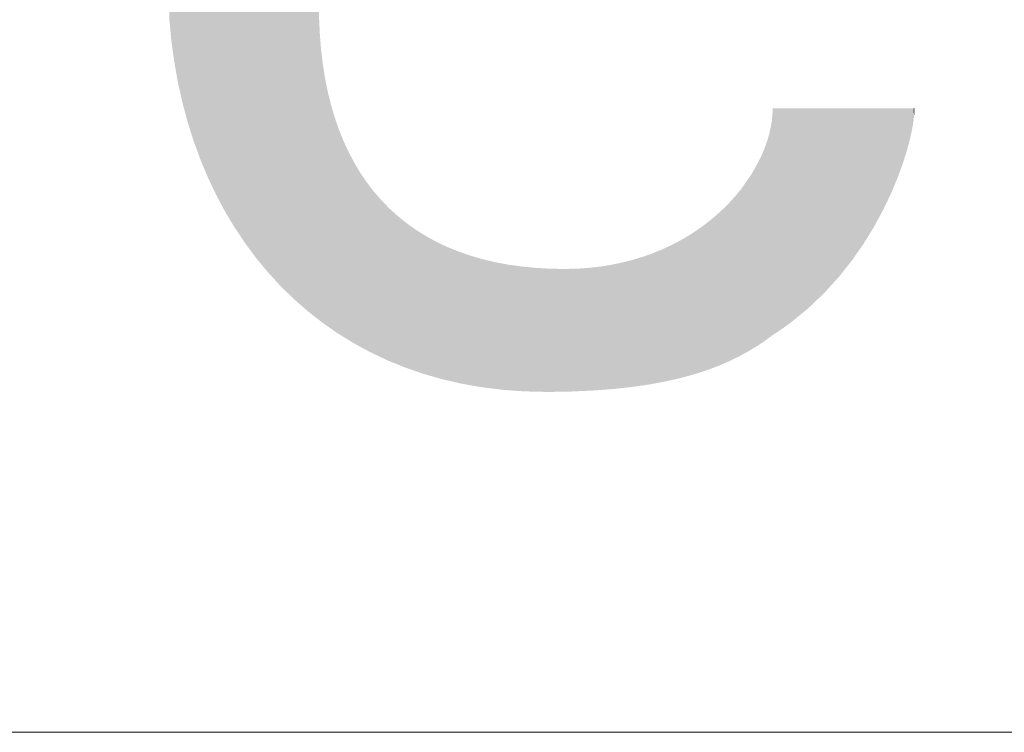
# Model space of a CAD drawing. Units: millimetres. Extents: x 2 to 287, y 8 to 189.
# Drawn here: x 159 to 161, y 18 to 19 of the extents above; entities that cross this region are included whole.
import ezdxf

# ---------------------------------------------------------------- set-up
doc = ezdxf.new("R2010")
doc.units = ezdxf.units.MM
doc.header["$MEASUREMENT"] = 0
doc.layers.get('0').update_dxf_attribs({"linetype": 'CONTINUOUS'})

msp = doc.modelspace()

# ---------------------------------------------------------------- linework, layer by layer
at = {"linetype": 'Continuous', "lineweight": 5}
msp.add_line((172.2574, 17.7739), (142.8585, 17.7739), dxfattribs=at)
for points in [[(159.3695, 18.4954), (159.3499, 19.75), (159.3695, 19.7664)], [(159.3461, 18.514), (159.3256, 19.7273), (159.3461, 19.7467)], [(159.3499, 18.5107), (159.3461, 19.7467), (159.3499, 19.75)], [(159.3461, 18.514), (159.3461, 19.7467), (159.3499, 18.5107)], [(159.3499, 18.5107), (159.3499, 19.75), (159.3695, 18.4954)], [(159.3207, 18.5368), (159.3025, 19.7032), (159.3207, 19.7226)], [(159.3256, 18.532), (159.3207, 19.7226), (159.3256, 19.7273)], [(159.3207, 18.5368), (159.3207, 19.7226), (159.3256, 18.532)], [(159.3256, 18.532), (159.3256, 19.7273), (159.3461, 18.514)], [(159.2968, 18.5607), (159.2806, 19.6777), (159.2968, 19.6971)], [(159.3025, 18.5545), (159.2968, 19.6971), (159.3025, 19.7032)], [(159.2968, 18.5607), (159.2968, 19.6971), (159.3025, 18.5545)], [(159.3025, 18.5545), (159.3025, 19.7032), (159.3207, 18.5368)], [(159.2806, 18.5784), (159.2744, 19.6703), (159.2806, 19.6777)], [(159.2806, 18.5784), (159.2806, 19.6777), (159.2968, 18.5607)], [(159.2744, 18.5858), (159.2598, 19.6508), (159.2744, 19.6703)], [(159.2744, 18.5858), (159.2744, 19.6703), (159.2806, 18.5784)], [(159.2598, 18.6034), (159.2534, 19.6421), (159.2598, 19.6508)], [(159.2598, 18.6034), (159.2598, 19.6508), (159.2744, 18.5858)], [(159.2534, 18.6121), (159.2404, 19.6225), (159.2534, 19.6421)], [(159.2534, 18.6121), (159.2534, 19.6421), (159.2598, 18.6034)], [(159.2338, 18.6394), (159.2221, 19.5928), (159.2338, 19.6127)], [(159.2404, 18.6296), (159.2338, 19.6127), (159.2404, 19.6225)], [(159.2338, 18.6394), (159.2338, 19.6127), (159.2404, 18.6296)], [(159.2404, 18.6296), (159.2404, 19.6225), (159.2534, 18.6121)], [(159.2221, 18.6569), (159.2157, 19.582), (159.2221, 19.5928)], [(159.2221, 18.6569), (159.2221, 19.5928), (159.2338, 18.6394)], [(159.2157, 18.6676), (159.2051, 19.5619), (159.2157, 19.582)], [(159.2157, 18.6676), (159.2157, 19.582), (159.2221, 18.6569)], [(159.2051, 18.6853), (159.199, 19.5502), (159.2051, 19.5619)], [(159.2051, 18.6853), (159.2051, 19.5619), (159.2157, 18.6676)], [(159.199, 18.6968), (159.1894, 19.5295), (159.199, 19.5502)], [(159.199, 18.6968), (159.199, 19.5502), (159.2051, 18.6853)], [(159.1894, 18.7148), (159.1837, 19.5173), (159.1894, 19.5295)], [(159.1894, 18.7148), (159.1894, 19.5295), (159.199, 18.6968)], [(159.1837, 18.7268), (159.175, 19.496), (159.1837, 19.5173)], [(159.1837, 18.7268), (159.1837, 19.5173), (159.1894, 18.7148)], [(159.175, 18.7453), (159.1698, 19.4834), (159.175, 19.496)], [(159.175, 18.7453), (159.175, 19.496), (159.1837, 18.7268)], [(159.1698, 18.7577), (159.1618, 19.4611), (159.1698, 19.4834)], [(159.1698, 18.7577), (159.1698, 19.4834), (159.175, 18.7453)], [(159.1618, 18.7768), (159.1573, 19.4484), (159.1618, 19.4611)], [(159.1618, 18.7768), (159.1618, 19.4611), (159.1698, 18.7577)], [(159.1573, 18.7892), (159.15, 19.425), (159.1573, 19.4484)], [(159.1573, 18.7892), (159.1573, 19.4484), (159.1618, 18.7768)], [(159.15, 18.8092), (159.1461, 19.4125), (159.15, 19.425)], [(159.15, 18.8092), (159.15, 19.425), (159.1573, 18.7892)], [(159.1461, 18.8215), (159.1395, 19.3856), (159.1461, 19.4125)], [(159.1461, 18.8215), (159.1461, 19.4125), (159.15, 18.8092)], [(159.1395, 18.8425), (159.1304, 19.3483), (159.1395, 19.3856)], [(159.1395, 18.8425), (159.1395, 19.3856), (159.1461, 18.8215)], [(159.1279, 18.888), (159.1226, 19.3065), (159.1279, 19.3381)], [(159.1304, 18.8767), (159.1279, 19.3381), (159.1304, 19.3483)], [(159.1279, 18.888), (159.1279, 19.3381), (159.1304, 18.8767)], [(159.1304, 18.8767), (159.1304, 19.3483), (159.1395, 18.8425)], [(159.1226, 18.9116), (159.1163, 19.2681), (159.1226, 19.3065)], [(159.1226, 18.9116), (159.1226, 19.3065), (159.1279, 18.888)], [(159.1163, 18.9474), (159.115, 19.2605), (159.1163, 19.2681)], [(159.1163, 18.9474), (159.1163, 19.2681), (159.1226, 18.9116)], [(159.115, 18.9566), (159.1113, 19.2214), (159.115, 19.2605)], [(159.115, 18.9566), (159.115, 19.2605), (159.1163, 18.9474)], [(159.1113, 18.9839), (159.1077, 19.1838), (159.1113, 19.2214)], [(159.1113, 18.9839), (159.1113, 19.2214), (159.115, 18.9566)], [(159.1077, 19.0211), (159.1077, 19.1838), (159.1113, 18.9839)], [(159.3695, 18.4954), (159.3695, 19.0478), (159.3699, 18.495)], [(159.3699, 18.495), (159.3695, 19.0478), (159.3699, 19.0203)], [(159.3699, 18.495), (159.3699, 19.0203), (159.37, 18.495)], [(159.37, 18.495), (159.3699, 19.0203), (159.37, 19.0184)], [(159.37, 18.495), (159.37, 19.0184), (159.3712, 18.494)], [(159.3712, 18.494), (159.37, 19.0184), (159.3712, 18.9935)], [(159.3712, 18.494), (159.3712, 18.9935), (159.3716, 18.4937)], [(159.3716, 18.4937), (159.3712, 18.9935), (159.3716, 18.9892)], [(159.3716, 18.4937), (159.3716, 18.9892), (159.373, 18.4927)], [(159.373, 18.4927), (159.3716, 18.9892), (159.373, 18.9726)], [(159.373, 18.4927), (159.373, 18.9726), (159.3734, 18.4923)], [(159.3734, 18.4923), (159.373, 18.9726), (159.3734, 18.9676)], [(159.3734, 18.4923), (159.3734, 18.9676), (159.3742, 18.4917)], [(159.3742, 18.4917), (159.3734, 18.9676), (159.3742, 18.9611)], [(159.3742, 18.4917), (159.3742, 18.9611), (159.3754, 18.4908)], [(159.3754, 18.4908), (159.3742, 18.9611), (159.3754, 18.951)], [(159.3754, 18.4908), (159.3754, 18.951), (159.3764, 18.49)], [(159.3764, 18.49), (159.3754, 18.951), (159.3764, 18.9424)], [(159.3764, 18.49), (159.3764, 18.9424), (159.3778, 18.4891)], [(159.3778, 18.4891), (159.3764, 18.9424), (159.3778, 18.9341)], [(159.3778, 18.4891), (159.3778, 18.9341), (159.3803, 18.4873)], [(159.3803, 18.4873), (159.3778, 18.9341), (159.3803, 18.918)], [(159.3803, 18.4873), (159.3803, 18.918), (159.3823, 18.4859)], [(159.3823, 18.4859), (159.3803, 18.918), (159.3823, 18.9082)], [(159.3823, 18.4859), (159.3823, 18.9082), (159.3851, 18.484)], [(159.3851, 18.484), (159.3823, 18.9082), (159.3851, 18.8945)], [(159.3851, 18.484), (159.3851, 18.8945), (159.3878, 18.4821)], [(159.3878, 18.4821), (159.3851, 18.8945), (159.3878, 18.8834)], [(159.3878, 18.4821), (159.3878, 18.8834), (159.3907, 18.4801)], [(159.3907, 18.4801), (159.3878, 18.8834), (159.3907, 18.8717)], [(159.3907, 18.4801), (159.3907, 18.8717), (159.3942, 18.4776)], [(159.3942, 18.4776), (159.3907, 18.8717), (159.3942, 18.8597)], [(159.3942, 18.4776), (159.3942, 18.8597), (159.3971, 18.4756)], [(159.3971, 18.4756), (159.3942, 18.8597), (159.3971, 18.8498)], [(160.1629, 18.4682), (160.1621, 18.8436), (160.1629, 18.8515)], [(160.1632, 18.4685), (160.1629, 18.8515), (160.1632, 18.8548)], [(160.1629, 18.4682), (160.1629, 18.8515), (160.1632, 18.4685)], [(160.1636, 18.4688), (160.1632, 18.8548), (160.1636, 18.8658)], [(160.1632, 18.4685), (160.1632, 18.8548), (160.1636, 18.4688)], [(160.1636, 18.4688), (160.1636, 18.8658), (160.1671, 18.4711)], [(160.1671, 18.4711), (160.1636, 18.8658), (160.1671, 18.8658)], [(160.1671, 18.4711), (160.1671, 18.8658), (160.1706, 18.4734)], [(160.1706, 18.4734), (160.1671, 18.8658), (160.1706, 18.8658)], [(160.1706, 18.4734), (160.1706, 18.8658), (160.1762, 18.4772)], [(160.1762, 18.4772), (160.1706, 18.8658), (160.1762, 18.8658)], [(160.1762, 18.4772), (160.1762, 18.8658), (160.1801, 18.4798)], [(160.1801, 18.4798), (160.1762, 18.8658), (160.1801, 18.8658)], [(160.1801, 18.4798), (160.1801, 18.8658), (160.1803, 18.4799)], [(160.1803, 18.4799), (160.1801, 18.8658), (160.1803, 18.8658)], [(160.1803, 18.4799), (160.1803, 18.8658), (160.1916, 18.4881)], [(160.1916, 18.4881), (160.1803, 18.8658), (160.1916, 18.8658)], [(160.1916, 18.4881), (160.1916, 18.8658), (160.1964, 18.4916)], [(160.1964, 18.4916), (160.1916, 18.8658), (160.1964, 18.8658)], [(160.1964, 18.4916), (160.1964, 18.8658), (160.2149, 18.5068)], [(160.2149, 18.5068), (160.1964, 18.8658), (160.2149, 18.8658)], [(160.2149, 18.5068), (160.2149, 18.8658), (160.2265, 18.5163)], [(160.2265, 18.5163), (160.2149, 18.8658), (160.2265, 18.8658)], [(160.2265, 18.5163), (160.2265, 18.8658), (160.2369, 18.5263)], [(160.2369, 18.5263), (160.2265, 18.8658), (160.2369, 18.8658)], [(160.2369, 18.5263), (160.2369, 18.8658), (160.2541, 18.5427)], [(160.2541, 18.5427), (160.2369, 18.8658), (160.2541, 18.8658)], [(160.2541, 18.5427), (160.2541, 18.8658), (160.2577, 18.5468)], [(160.2577, 18.5468), (160.2541, 18.8658), (160.2577, 18.8658)], [(160.2577, 18.5468), (160.2577, 18.8658), (160.2773, 18.5683)], [(160.2773, 18.5683), (160.2577, 18.8658), (160.2773, 18.8658)], [(160.2773, 18.5683), (160.2773, 18.8658), (160.2792, 18.5703)], [(160.2792, 18.5703), (160.2773, 18.8658), (160.2792, 18.8658)], [(160.2792, 18.5703), (160.2792, 18.8658), (160.2957, 18.5912)], [(160.2957, 18.5912), (160.2792, 18.8658), (160.2957, 18.8658)], [(160.2957, 18.5912), (160.2957, 18.8658), (160.3018, 18.5988)], [(160.3018, 18.5988), (160.2957, 18.8658), (160.3018, 18.8658)], [(160.3018, 18.5988), (160.3018, 18.8658), (160.3129, 18.6147)], [(160.3129, 18.6147), (160.3018, 18.8658), (160.3129, 18.8658)], [(160.3129, 18.6147), (160.3129, 18.8658), (160.3221, 18.6278)], [(160.3221, 18.6278), (160.3129, 18.8658), (160.3221, 18.8658)], [(160.3221, 18.6278), (160.3221, 18.8658), (160.3289, 18.6388)], [(160.3289, 18.6388), (160.3221, 18.8658), (160.3289, 18.8658)], [(160.3289, 18.6388), (160.3289, 18.8658), (160.3401, 18.657)], [(160.3401, 18.657), (160.3289, 18.8658), (160.3401, 18.8658)], [(160.3401, 18.657), (160.3401, 18.8658), (160.3437, 18.6635)], [(160.3437, 18.6635), (160.3401, 18.8658), (160.3437, 18.8658)], [(160.3437, 18.6635), (160.3437, 18.8658), (160.3559, 18.6859)], [(160.3559, 18.6859), (160.3437, 18.8658), (160.3559, 18.8658)], [(160.3559, 18.6859), (160.3559, 18.8658), (160.3573, 18.6886)], [(160.3573, 18.6886), (160.3559, 18.8658), (160.3573, 18.8658)], [(160.3573, 18.6886), (160.3573, 18.8658), (160.3696, 18.7142)], [(160.3696, 18.7142), (160.3573, 18.8658), (160.3696, 18.8658)], [(160.3696, 18.7142), (160.3696, 18.8658), (160.3696, 18.7143)], [(160.3696, 18.7143), (160.3696, 18.8658), (160.3696, 18.8658)], [(160.3696, 18.7143), (160.3696, 18.8658), (160.3808, 18.7407)], [(160.3808, 18.7407), (160.3696, 18.8658), (160.3808, 18.8658)], [(160.3808, 18.7407), (160.3808, 18.8658), (160.3812, 18.7416)], [(160.3812, 18.7416), (160.3808, 18.8658), (160.3812, 18.8658)], [(160.3812, 18.7416), (160.3812, 18.8658), (160.3908, 18.7676)], [(160.3908, 18.7676), (160.3812, 18.8658), (160.3908, 18.8658)], [(160.3908, 18.7676), (160.3908, 18.8658), (160.3909, 18.7677)], [(160.3909, 18.7677), (160.3908, 18.8658), (160.3909, 18.8658)], [(160.3909, 18.7677), (160.3909, 18.8658), (160.3986, 18.7921)], [(160.3986, 18.7921), (160.3909, 18.8658), (160.3986, 18.8658)], [(160.3986, 18.7921), (160.3986, 18.8658), (160.4045, 18.8145)], [(160.4045, 18.8145), (160.3986, 18.8658), (160.4045, 18.8658)], [(160.4045, 18.8145), (160.4045, 18.8658), (160.4073, 18.8282)], [(160.4073, 18.8282), (160.4045, 18.8658), (160.4073, 18.8658)], [(160.4073, 18.8282), (160.4073, 18.8658), (160.4086, 18.8345)], [(160.4086, 18.8345), (160.4073, 18.8658), (160.4086, 18.8658)], [(160.4086, 18.8345), (160.4086, 18.8658), (160.41, 18.8435)], [(160.41, 18.8435), (160.4086, 18.8658), (160.41, 18.8658)], [(160.41, 18.8435), (160.41, 18.8658), (160.411, 18.8517)], [(160.411, 18.8517), (160.41, 18.8658), (160.411, 18.8658)], [(160.411, 18.8517), (160.411, 18.8658), (160.4116, 18.8592)], [(160.4116, 18.8592), (160.411, 18.8658), (160.4116, 18.8658)], [(160.4116, 18.8592), (160.4116, 18.8658), (160.4118, 18.8658)], [(159.3971, 18.4756), (159.3971, 18.8498), (159.4014, 18.4726)], [(159.4014, 18.4726), (159.3971, 18.8498), (159.4014, 18.8376)], [(159.4014, 18.4726), (159.4014, 18.8376), (159.4015, 18.4725)], [(159.4015, 18.4725), (159.4014, 18.8376), (159.4015, 18.8371)], [(159.4015, 18.4725), (159.4015, 18.8371), (159.402, 18.4722)], [(159.402, 18.4722), (159.4015, 18.8371), (159.402, 18.8357)], [(159.402, 18.4722), (159.402, 18.8357), (159.4045, 18.4707)], [(159.4045, 18.4707), (159.402, 18.8357), (159.4045, 18.8287)], [(160.1621, 18.4676), (160.1601, 18.8321), (160.1621, 18.8436)], [(160.1621, 18.4676), (160.1621, 18.8436), (160.1629, 18.4682)], [(159.4045, 18.4707), (159.4045, 18.8287), (159.4097, 18.4674)], [(159.4097, 18.4674), (159.4045, 18.8287), (159.4097, 18.8156)], [(160.1575, 18.4643), (160.154, 18.8087), (160.1575, 18.8205)], [(160.1601, 18.4662), (160.1575, 18.8205), (160.1601, 18.8321)], [(160.1575, 18.4643), (160.1575, 18.8205), (160.1601, 18.4662)], [(160.1601, 18.4662), (160.1601, 18.8321), (160.1621, 18.4676)], [(159.4097, 18.4674), (159.4097, 18.8156), (159.4126, 18.4656)], [(159.4126, 18.4656), (159.4097, 18.8156), (159.4126, 18.8084)], [(159.4126, 18.4656), (159.4126, 18.8084), (159.4188, 18.4618)], [(159.4188, 18.4618), (159.4126, 18.8084), (159.4188, 18.7951)], [(160.1508, 18.4595), (160.1499, 18.7968), (160.1508, 18.7995)], [(160.153, 18.4611), (160.1508, 18.7995), (160.153, 18.8058)], [(160.1508, 18.4595), (160.1508, 18.7995), (160.153, 18.4611)], [(160.154, 18.4618), (160.153, 18.8058), (160.154, 18.8087)], [(160.153, 18.4611), (160.153, 18.8058), (160.154, 18.4618)], [(160.154, 18.4618), (160.154, 18.8087), (160.1575, 18.4643)], [(159.4188, 18.4618), (159.4188, 18.7951), (159.4216, 18.4601)], [(159.4216, 18.4601), (159.4188, 18.7951), (159.4216, 18.789)], [(159.4216, 18.4601), (159.4216, 18.789), (159.4286, 18.4557)], [(159.4286, 18.4557), (159.4216, 18.789), (159.4286, 18.7757)], [(160.1449, 18.4555), (160.1414, 18.7775), (160.1449, 18.7849)], [(160.1499, 18.4588), (160.1449, 18.7849), (160.1499, 18.7968)], [(160.1449, 18.4555), (160.1449, 18.7849), (160.1499, 18.4588)], [(160.1499, 18.4588), (160.1499, 18.7968), (160.1508, 18.4595)], [(159.4286, 18.4557), (159.4286, 18.7757), (159.4298, 18.455)], [(159.4298, 18.455), (159.4286, 18.7757), (159.4298, 18.7735)], [(159.4298, 18.455), (159.4298, 18.7735), (159.4313, 18.4542)], [(159.4313, 18.4542), (159.4298, 18.7735), (159.4313, 18.7707)], [(159.4313, 18.4542), (159.4313, 18.7707), (159.4314, 18.4541)], [(159.4314, 18.4541), (159.4313, 18.7707), (159.4314, 18.7704)], [(159.4314, 18.4541), (159.4314, 18.7704), (159.4393, 18.4498)], [(159.4393, 18.4498), (159.4314, 18.7704), (159.4393, 18.7573)], [(160.137, 18.4502), (160.1336, 18.7629), (160.137, 18.769)], [(160.1393, 18.4518), (160.137, 18.769), (160.1393, 18.773)], [(160.137, 18.4502), (160.137, 18.769), (160.1393, 18.4518)], [(160.1407, 18.4527), (160.1393, 18.773), (160.1407, 18.776)], [(160.1393, 18.4518), (160.1393, 18.773), (160.1407, 18.4527)], [(160.1414, 18.4532), (160.1407, 18.776), (160.1414, 18.7775)], [(160.1407, 18.4527), (160.1407, 18.776), (160.1414, 18.4532)], [(160.1414, 18.4532), (160.1414, 18.7775), (160.1449, 18.4555)], [(159.4393, 18.4498), (159.4393, 18.7573), (159.4421, 18.4483)], [(159.4421, 18.4483), (159.4393, 18.7573), (159.4421, 18.7526)], [(159.4421, 18.4483), (159.4421, 18.7526), (159.4507, 18.4436)], [(159.4507, 18.4436), (159.4421, 18.7526), (159.4507, 18.7399)], [(160.1258, 18.4433), (160.1222, 18.7441), (160.1258, 18.7492)], [(160.1336, 18.4481), (160.1258, 18.7493), (160.1336, 18.7629)], [(160.1258, 18.4434), (160.1258, 18.7492), (160.1258, 18.7493)], [(160.1258, 18.4434), (160.1258, 18.7493), (160.1336, 18.4481)], [(160.1258, 18.4433), (160.1258, 18.7492), (160.1258, 18.4434)], [(160.1336, 18.4481), (160.1336, 18.7629), (160.137, 18.4502)], [(159.4507, 18.4436), (159.4507, 18.7399), (159.4536, 18.4421)], [(159.4536, 18.4421), (159.4507, 18.7399), (159.4536, 18.7357)], [(159.4536, 18.4421), (159.4536, 18.7357), (159.4587, 18.4393)], [(159.4587, 18.4393), (159.4536, 18.7357), (159.4587, 18.7291)], [(160.1145, 18.4369), (160.1095, 18.7259), (160.1145, 18.733)], [(160.1172, 18.4384), (160.1145, 18.733), (160.1172, 18.737)], [(160.1145, 18.4369), (160.1145, 18.733), (160.1172, 18.4384)], [(160.1222, 18.4412), (160.1172, 18.737), (160.1222, 18.7441)], [(160.1172, 18.4384), (160.1172, 18.737), (160.1222, 18.4412)], [(160.1222, 18.4412), (160.1222, 18.7441), (160.1258, 18.4433)], [(159.4587, 18.4393), (159.4587, 18.7291), (159.4627, 18.4374)], [(159.4627, 18.4374), (159.4587, 18.7291), (159.4627, 18.7239)], [(159.4627, 18.4374), (159.4627, 18.7239), (159.4629, 18.4373)], [(159.4629, 18.4373), (159.4627, 18.7239), (159.4629, 18.7236)], [(159.4629, 18.4373), (159.4629, 18.7236), (159.4659, 18.4358)], [(159.4659, 18.4358), (159.4629, 18.7236), (159.4659, 18.7197)], [(159.4659, 18.4358), (159.4659, 18.7197), (159.4758, 18.4312)], [(159.4758, 18.4312), (159.4659, 18.7197), (159.4758, 18.7083)], [(160.1003, 18.4294), (160.0979, 18.7118), (160.1003, 18.7145)], [(160.1062, 18.4323), (160.1003, 18.7145), (160.1062, 18.7218)], [(160.1003, 18.4294), (160.1003, 18.7145), (160.1062, 18.4323)], [(160.108, 18.4333), (160.1062, 18.7218), (160.108, 18.724)], [(160.1062, 18.4323), (160.1062, 18.7218), (160.108, 18.4333)], [(160.1095, 18.4341), (160.108, 18.724), (160.1095, 18.7259)], [(160.108, 18.4333), (160.108, 18.724), (160.1095, 18.4341)], [(160.1095, 18.4341), (160.1095, 18.7259), (160.1145, 18.4369)], [(159.4758, 18.4312), (159.4758, 18.7083), (159.4791, 18.4296)], [(159.4791, 18.4296), (159.4758, 18.7083), (159.4791, 18.7045)], [(159.4791, 18.4296), (159.4791, 18.7045), (159.4887, 18.4251)], [(159.4887, 18.4251), (159.4791, 18.7045), (159.4887, 18.6947)], [(160.0863, 18.4226), (160.0798, 18.6924), (160.0863, 18.6991)], [(160.0871, 18.423), (160.0863, 18.6991), (160.0871, 18.6999)], [(160.0863, 18.4226), (160.0863, 18.6991), (160.0871, 18.423)], [(160.0888, 18.4237), (160.0871, 18.6999), (160.0888, 18.7017)], [(160.0871, 18.423), (160.0871, 18.6999), (160.0888, 18.4237)], [(160.0904, 18.4245), (160.0888, 18.7017), (160.0904, 18.7033)], [(160.0888, 18.4237), (160.0888, 18.7017), (160.0904, 18.4245)], [(160.0979, 18.4282), (160.0904, 18.7033), (160.0979, 18.7118)], [(160.0904, 18.4245), (160.0904, 18.7033), (160.0979, 18.4282)], [(160.0979, 18.4282), (160.0979, 18.7118), (160.1003, 18.4294)], [(159.4887, 18.4251), (159.4887, 18.6947), (159.4894, 18.4247)], [(159.4894, 18.4247), (159.4887, 18.6947), (159.4894, 18.6939)], [(159.4894, 18.4247), (159.4894, 18.6939), (159.4931, 18.4233)], [(159.4931, 18.4233), (159.4894, 18.6939), (159.4931, 18.6902)], [(159.4931, 18.4233), (159.4931, 18.6902), (159.4956, 18.4222)], [(159.4956, 18.4222), (159.4931, 18.6902), (159.4956, 18.6879)], [(159.4956, 18.4222), (159.4956, 18.6879), (159.5037, 18.4189)], [(159.5037, 18.4189), (159.4956, 18.6879), (159.5037, 18.6806)], [(159.5037, 18.4189), (159.5037, 18.6806), (159.5079, 18.4172)], [(159.5079, 18.4172), (159.5037, 18.6806), (159.5079, 18.6768)], [(160.0685, 18.415), (160.0629, 18.677), (160.0685, 18.6818)], [(160.07, 18.4155), (160.0685, 18.6818), (160.07, 18.6832)], [(160.0685, 18.415), (160.0685, 18.6818), (160.07, 18.4155)], [(160.0754, 18.4179), (160.07, 18.6832), (160.0754, 18.6883)], [(160.07, 18.4155), (160.07, 18.6832), (160.0754, 18.4179)], [(160.0798, 18.4198), (160.0754, 18.6883), (160.0798, 18.6924)], [(160.0754, 18.4179), (160.0754, 18.6883), (160.0798, 18.4198)], [(160.0798, 18.4198), (160.0798, 18.6924), (160.0863, 18.4226)], [(159.5079, 18.4172), (159.5079, 18.6768), (159.5187, 18.4128)], [(159.5187, 18.4128), (159.5079, 18.6768), (159.5187, 18.6681)], [(159.5187, 18.4128), (159.5187, 18.6681), (159.5197, 18.4124)], [(159.5197, 18.4124), (159.5187, 18.6681), (159.5197, 18.6673)], [(159.5197, 18.4124), (159.5197, 18.6673), (159.5235, 18.4111)], [(159.5235, 18.4111), (159.5197, 18.6673), (159.5235, 18.6643)], [(159.5235, 18.4111), (159.5235, 18.6643), (159.5301, 18.4088)], [(159.5301, 18.4088), (159.5235, 18.6643), (159.5301, 18.6595)], [(160.0439, 18.406), (160.0352, 18.6554), (160.0439, 18.6615)], [(160.0494, 18.4078), (160.0439, 18.6615), (160.0494, 18.6659)], [(160.0439, 18.406), (160.0439, 18.6615), (160.0494, 18.4078)], [(160.0495, 18.4078), (160.0494, 18.6659), (160.0495, 18.666)], [(160.0494, 18.4078), (160.0494, 18.6659), (160.0495, 18.4078)], [(160.0565, 18.4104), (160.0495, 18.666), (160.0565, 18.6715)], [(160.0495, 18.4078), (160.0495, 18.666), (160.0565, 18.4104)], [(160.0569, 18.4106), (160.0565, 18.6715), (160.0569, 18.6718)], [(160.0565, 18.4104), (160.0565, 18.6715), (160.0569, 18.4106)], [(160.0629, 18.4129), (160.0569, 18.6718), (160.0629, 18.677)], [(160.0569, 18.4106), (160.0569, 18.6718), (160.0629, 18.4129)], [(160.0629, 18.4129), (160.0629, 18.677), (160.0685, 18.415)], [(159.5301, 18.4088), (159.5301, 18.6595), (159.5343, 18.4073)], [(159.5343, 18.4073), (159.5301, 18.6595), (159.5343, 18.6566)], [(159.5343, 18.4073), (159.5343, 18.6566), (159.5399, 18.4054)], [(159.5399, 18.4054), (159.5343, 18.6566), (159.5399, 18.6526)], [(159.5399, 18.4054), (159.5399, 18.6526), (159.5504, 18.4017)], [(159.5504, 18.4017), (159.5399, 18.6526), (159.5504, 18.6461)], [(159.5504, 18.4017), (159.5504, 18.6461), (159.5519, 18.4012)], [(159.5519, 18.4012), (159.5504, 18.6461), (159.5519, 18.6452)], [(159.5519, 18.4012), (159.5519, 18.6452), (159.5572, 18.3997)], [(159.5572, 18.3997), (159.5519, 18.6452), (159.5572, 18.6419)], [(160.02, 18.3985), (160.0166, 18.643), (160.02, 18.6452)], [(160.0263, 18.4003), (160.02, 18.6452), (160.0263, 18.6493)], [(160.02, 18.3985), (160.02, 18.6452), (160.0263, 18.4003)], [(160.0271, 18.4005), (160.0263, 18.6493), (160.0271, 18.6498)], [(160.0263, 18.4003), (160.0263, 18.6493), (160.0271, 18.4005)], [(160.0306, 18.4016), (160.0271, 18.6498), (160.0306, 18.6521)], [(160.0271, 18.4005), (160.0271, 18.6498), (160.0306, 18.4016)], [(160.0352, 18.4031), (160.0306, 18.6521), (160.0352, 18.6554)], [(160.0306, 18.4016), (160.0306, 18.6521), (160.0352, 18.4031)], [(160.0352, 18.4031), (160.0352, 18.6554), (160.0439, 18.406)], [(159.5572, 18.3997), (159.5572, 18.6419), (159.5662, 18.3971)], [(159.5662, 18.3971), (159.5572, 18.6419), (159.5662, 18.6369)], [(159.5662, 18.3971), (159.5662, 18.6369), (159.5672, 18.3968)], [(159.5672, 18.3968), (159.5662, 18.6369), (159.5672, 18.6364)], [(159.5672, 18.3968), (159.5672, 18.6364), (159.5752, 18.3945)], [(159.5752, 18.3945), (159.5672, 18.6364), (159.5752, 18.632)], [(159.5752, 18.3945), (159.5752, 18.632), (159.5845, 18.3919)], [(159.5845, 18.3919), (159.5752, 18.632), (159.5845, 18.6276)], [(159.5845, 18.3919), (159.5845, 18.6276), (159.5851, 18.3917)], [(159.5851, 18.3917), (159.5845, 18.6276), (159.5851, 18.6273)], [(159.5851, 18.3917), (159.5851, 18.6273), (159.5941, 18.3896)], [(159.5941, 18.3896), (159.5851, 18.6273), (159.5941, 18.6231)], [(159.9866, 18.3901), (159.9765, 18.6217), (159.9866, 18.6264)], [(159.9867, 18.3901), (159.9866, 18.6264), (159.9867, 18.6265)], [(159.9866, 18.3901), (159.9866, 18.6264), (159.9867, 18.3901)], [(159.9944, 18.3919), (159.9867, 18.6265), (159.9944, 18.6305)], [(159.9867, 18.3901), (159.9867, 18.6265), (159.9944, 18.3919)], [(160.002, 18.3936), (159.9944, 18.6305), (160.002, 18.6345)], [(159.9944, 18.3919), (159.9944, 18.6305), (160.002, 18.3936)], [(160.0029, 18.3938), (160.002, 18.6345), (160.0029, 18.635)], [(160.002, 18.3936), (160.002, 18.6345), (160.0029, 18.3938)], [(160.0038, 18.3941), (160.0029, 18.635), (160.0038, 18.6356)], [(160.0029, 18.3938), (160.0029, 18.635), (160.0038, 18.3941)], [(160.0166, 18.3976), (160.0038, 18.6356), (160.0166, 18.643)], [(160.0038, 18.3941), (160.0038, 18.6356), (160.0166, 18.3976)], [(160.0166, 18.3976), (160.0166, 18.643), (160.02, 18.3985)], [(159.5941, 18.3896), (159.5941, 18.6231), (159.6024, 18.3877)], [(159.6024, 18.3877), (159.5941, 18.6231), (159.6024, 18.6197)], [(159.6024, 18.3877), (159.6024, 18.6197), (159.6039, 18.3874)], [(159.6039, 18.3874), (159.6024, 18.6197), (159.6039, 18.6191)], [(159.6039, 18.3874), (159.6039, 18.6191), (159.6138, 18.3851)], [(159.6138, 18.3851), (159.6039, 18.6191), (159.6138, 18.6151)], [(159.6138, 18.3851), (159.6138, 18.6151), (159.6194, 18.3838)], [(159.6194, 18.3838), (159.6138, 18.6151), (159.6194, 18.6131)], [(159.6194, 18.3838), (159.6194, 18.6131), (159.6207, 18.3836)], [(159.6207, 18.3836), (159.6194, 18.6131), (159.6207, 18.6126)], [(159.6207, 18.3836), (159.6207, 18.6126), (159.6342, 18.3812)], [(159.6342, 18.3812), (159.6207, 18.6126), (159.6342, 18.608)], [(159.9479, 18.3825), (159.937, 18.6061), (159.9479, 18.61)], [(159.9492, 18.3827), (159.9479, 18.61), (159.9492, 18.6104)], [(159.9479, 18.3825), (159.9479, 18.61), (159.9492, 18.3827)], [(159.9542, 18.3837), (159.9492, 18.6104), (159.9542, 18.6122)], [(159.9492, 18.3827), (159.9492, 18.6104), (159.9542, 18.3837)], [(159.9612, 18.385), (159.9542, 18.6122), (159.9612, 18.6151)], [(159.9542, 18.3837), (159.9542, 18.6122), (159.9612, 18.385)], [(159.9684, 18.3863), (159.9612, 18.6151), (159.9684, 18.6181)], [(159.9612, 18.385), (159.9612, 18.6151), (159.9684, 18.3863)], [(159.9708, 18.3867), (159.9684, 18.6181), (159.9708, 18.619)], [(159.9684, 18.3863), (159.9684, 18.6181), (159.9708, 18.3867)], [(159.9765, 18.3878), (159.9708, 18.619), (159.9765, 18.6217)], [(159.9708, 18.3867), (159.9708, 18.619), (159.9765, 18.3878)], [(159.9765, 18.3878), (159.9765, 18.6217), (159.9866, 18.3901)], [(159.6342, 18.3812), (159.6342, 18.608), (159.6396, 18.3802)], [(159.6396, 18.3802), (159.6342, 18.608), (159.6396, 18.6064)], [(159.6396, 18.3802), (159.6396, 18.6064), (159.6431, 18.3796)], [(159.6431, 18.3796), (159.6396, 18.6064), (159.6431, 18.6054)], [(159.6431, 18.3796), (159.6431, 18.6054), (159.6546, 18.3776)], [(159.6546, 18.3776), (159.6431, 18.6054), (159.6546, 18.602)], [(159.6546, 18.3776), (159.6546, 18.602), (159.6555, 18.3775)], [(159.6555, 18.3775), (159.6546, 18.602), (159.6555, 18.6018)], [(159.6555, 18.3775), (159.6555, 18.6018), (159.6589, 18.3771)], [(159.6589, 18.3771), (159.6555, 18.6018), (159.6589, 18.601)], [(159.6589, 18.3771), (159.6589, 18.601), (159.6776, 18.3748)], [(159.6776, 18.3748), (159.6589, 18.601), (159.6776, 18.5965)], [(159.6776, 18.3748), (159.6776, 18.5965), (159.6787, 18.3746)], [(159.6787, 18.3746), (159.6776, 18.5965), (159.6787, 18.5963)], [(159.6787, 18.3746), (159.6787, 18.5963), (159.6839, 18.374)], [(159.6839, 18.374), (159.6787, 18.5963), (159.6839, 18.5953)], [(159.6839, 18.374), (159.6839, 18.5953), (159.691, 18.3731)], [(159.691, 18.3731), (159.6839, 18.5953), (159.691, 18.594)], [(159.691, 18.3731), (159.691, 18.594), (159.6988, 18.3725)], [(159.6988, 18.3725), (159.691, 18.594), (159.6988, 18.5925)], [(159.6988, 18.3725), (159.6988, 18.5925), (159.7004, 18.3724)], [(159.7004, 18.3724), (159.6988, 18.5925), (159.7004, 18.5922)], [(159.7004, 18.3724), (159.7004, 18.5922), (159.7194, 18.371)], [(159.7194, 18.371), (159.7004, 18.5922), (159.7194, 18.5896)], [(159.8835, 18.3744), (159.8818, 18.5919), (159.8835, 18.5923)], [(159.885, 18.3745), (159.8835, 18.5923), (159.885, 18.5926)], [(159.8835, 18.3744), (159.8835, 18.5923), (159.885, 18.3745)], [(159.8912, 18.3752), (159.885, 18.5926), (159.8912, 18.5939)], [(159.885, 18.3745), (159.885, 18.5926), (159.8912, 18.3752)], [(159.9008, 18.3763), (159.8912, 18.5939), (159.9008, 18.5959)], [(159.8912, 18.3752), (159.8912, 18.5939), (159.9008, 18.3763)], [(159.9075, 18.377), (159.9008, 18.5959), (159.9075, 18.5976)], [(159.9008, 18.3763), (159.9008, 18.5959), (159.9075, 18.377)], [(159.917, 18.378), (159.9075, 18.5976), (159.917, 18.6)], [(159.9075, 18.377), (159.9075, 18.5976), (159.917, 18.378)], [(159.9192, 18.3783), (159.917, 18.6), (159.9192, 18.6006)], [(159.917, 18.378), (159.917, 18.6), (159.9192, 18.3783)], [(159.9268, 18.3794), (159.9192, 18.6006), (159.9268, 18.6029)], [(159.9192, 18.3783), (159.9192, 18.6006), (159.9268, 18.3794)], [(159.9289, 18.3797), (159.9268, 18.6029), (159.9289, 18.6036)], [(159.9268, 18.3794), (159.9268, 18.6029), (159.9289, 18.3797)], [(159.937, 18.3809), (159.9289, 18.6036), (159.937, 18.6061)], [(159.9289, 18.3797), (159.9289, 18.6036), (159.937, 18.3809)], [(159.937, 18.3809), (159.937, 18.6061), (159.9479, 18.3825)], [(159.7194, 18.371), (159.7194, 18.5896), (159.724, 18.3707)], [(159.724, 18.3707), (159.7194, 18.5896), (159.724, 18.5889)], [(159.724, 18.3707), (159.724, 18.5889), (159.7264, 18.3705)], [(159.7264, 18.3705), (159.724, 18.5889), (159.7264, 18.5887)], [(159.7264, 18.3705), (159.7264, 18.5887), (159.7283, 18.3704)], [(159.7283, 18.3704), (159.7264, 18.5887), (159.7283, 18.5885)], [(159.7283, 18.3704), (159.7283, 18.5885), (159.7403, 18.3701)], [(159.7403, 18.3701), (159.7283, 18.5885), (159.7403, 18.5873)], [(159.7403, 18.3701), (159.7403, 18.5873), (159.7485, 18.3699)], [(159.7485, 18.3699), (159.7403, 18.5873), (159.7485, 18.5865)], [(159.7485, 18.3699), (159.7485, 18.5865), (159.7615, 18.3696)], [(159.7615, 18.3696), (159.7485, 18.5865), (159.7615, 18.5857)], [(159.7615, 18.3696), (159.7615, 18.5857), (159.7665, 18.3695)], [(159.7665, 18.3695), (159.7615, 18.5857), (159.7665, 18.5855)], [(159.7665, 18.3695), (159.7665, 18.5855), (159.7705, 18.3695)], [(159.7705, 18.3695), (159.7665, 18.5855), (159.7705, 18.5852)], [(159.7705, 18.3695), (159.7705, 18.5852), (159.7737, 18.3695)], [(159.7737, 18.3695), (159.7705, 18.5852), (159.7737, 18.585)], [(159.7737, 18.3695), (159.7737, 18.585), (159.7831, 18.3696)], [(159.7831, 18.3696), (159.7737, 18.585), (159.7831, 18.5849)], [(159.7831, 18.3696), (159.7831, 18.5849), (159.7879, 18.3696)], [(159.7879, 18.3696), (159.7831, 18.5849), (159.7879, 18.5848)], [(159.7879, 18.3696), (159.7879, 18.5848), (159.7996, 18.3699)], [(159.7996, 18.3699), (159.7879, 18.5848), (159.7996, 18.5846)], [(159.8084, 18.3701), (159.7996, 18.5846), (159.8084, 18.5848)], [(159.7996, 18.3699), (159.7996, 18.5846), (159.8084, 18.3701)], [(159.8084, 18.3701), (159.8084, 18.5848), (159.8104, 18.3701)], [(159.8104, 18.3701), (159.8084, 18.5848), (159.8104, 18.5848)], [(159.8162, 18.3704), (159.8104, 18.5848), (159.8162, 18.5849)], [(159.8104, 18.3701), (159.8104, 18.5848), (159.8162, 18.3704)], [(159.8211, 18.3706), (159.8162, 18.5849), (159.8211, 18.585)], [(159.8162, 18.3704), (159.8162, 18.5849), (159.8211, 18.3706)], [(159.8364, 18.3712), (159.8211, 18.585), (159.8364, 18.5861)], [(159.8211, 18.3706), (159.8211, 18.585), (159.8364, 18.3712)], [(159.8419, 18.3715), (159.8364, 18.5861), (159.8419, 18.5864)], [(159.8364, 18.3712), (159.8364, 18.5861), (159.8419, 18.3715)], [(159.8474, 18.3717), (159.8419, 18.5864), (159.8474, 18.5871)], [(159.8419, 18.3715), (159.8419, 18.5864), (159.8474, 18.3717)], [(159.8543, 18.3722), (159.8474, 18.5871), (159.8543, 18.5879)], [(159.8474, 18.3717), (159.8474, 18.5871), (159.8543, 18.3722)], [(159.8613, 18.3727), (159.8543, 18.5879), (159.8613, 18.5886)], [(159.8543, 18.3722), (159.8543, 18.5879), (159.8613, 18.3727)], [(159.8621, 18.3728), (159.8613, 18.5886), (159.8621, 18.5887)], [(159.8613, 18.3727), (159.8613, 18.5886), (159.8621, 18.3728)], [(159.8818, 18.3743), (159.8621, 18.5887), (159.8818, 18.5919)], [(159.8621, 18.3728), (159.8621, 18.5887), (159.8818, 18.3743)], [(159.8818, 18.3743), (159.8818, 18.5919), (159.8835, 18.3744)]]:
    msp.add_solid(points)

doc.saveas('drawing.dxf')
